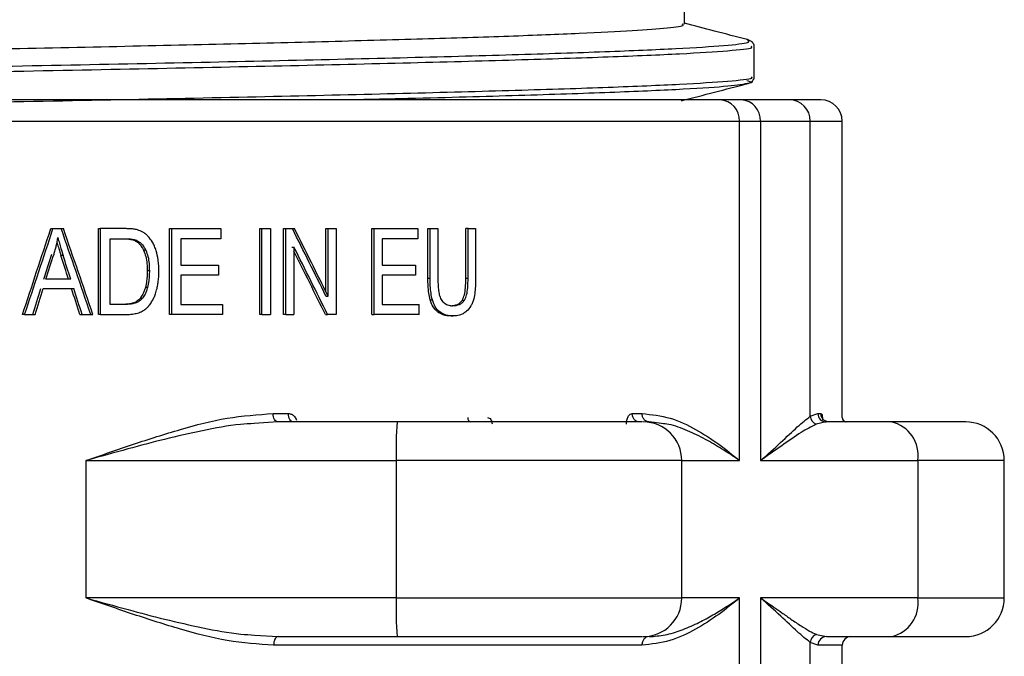
# Model space of a CAD drawing. Units: millimetres. Extents: x 5 to 292, y 5 to 415.
# Drawn here: x 52 to 61, y 262 to 268 of the extents above; entities that cross this region are included whole.
import ezdxf

# ---------------------------------------------------------------- set-up
doc = ezdxf.new("R2010")
doc.units = ezdxf.units.MM

msp = doc.modelspace()

# ---------------------------------------------------------------- linework, layer by layer
at = {"color": 7, "linetype": 'Continuous', "lineweight": 25}
for p, q in [((58.4626, 267.5614), (58.4626, 268.0543)), ((59.1126, 267.0682), (59.1126, 267.3546)), ((58.9919, 266.8559), (58.7915, 266.8559)), ((50.6233, 266.6559), (58.9762, 266.6559)), ((58.9762, 263.4959), (58.9762, 266.6559)), ((58.9762, 266.6559), (59.1712, 266.6559)), ((59.1712, 266.6559), (59.1712, 263.4959)), ((59.1712, 266.6559), (59.6351, 266.6559)), ((59.6351, 263.9086), (59.6351, 266.6559)), ((59.9326, 263.8959), (59.9326, 266.6559)), ((52.5593, 265.6559), (52.5796, 265.6559)), ((52.5796, 265.6559), (52.6766, 265.6559)), ((53.0029, 264.8559), (53.0029, 265.6559)), ((53.0029, 265.6559), (53.0231, 265.6559)), ((53.0231, 264.8559), (53.0231, 265.6559)), ((53.2513, 265.6559), (53.0231, 265.6559)), ((53.6656, 264.8559), (53.6656, 265.6559)), ((53.6656, 265.6559), (53.6856, 265.6559)), ((53.6856, 265.6559), (54.1447, 265.6559)), ((53.6856, 264.8559), (53.6856, 265.6559)), ((54.1447, 265.6559), (54.1447, 265.5615)), ((54.5067, 264.8559), (54.5067, 265.6559)), ((54.5067, 265.6559), (54.5267, 265.6559)), ((54.5267, 265.6559), (54.6075, 265.6559)), ((54.5267, 264.8559), (54.5267, 265.6559)), ((54.6075, 265.6559), (54.6075, 264.8559)), ((54.7282, 264.8559), (54.7282, 265.6559)), ((54.7282, 265.6559), (54.7482, 265.6559)), ((54.7482, 265.6559), (54.83, 265.6559)), ((54.7482, 264.8559), (54.7482, 265.6559)), ((55.1223, 265.0686), (55.1223, 265.6559)), ((55.1223, 265.6559), (55.1424, 265.6559)), ((55.1424, 265.0278), (55.1424, 265.6559)), ((55.1424, 265.6559), (55.2169, 265.6559)), ((55.2169, 265.6559), (55.2169, 264.8559)), ((55.5515, 264.8559), (55.5515, 265.6559)), ((55.5515, 265.6559), (55.5717, 265.6559)), ((55.5717, 265.6559), (55.9786, 265.6559)), ((55.5717, 264.8559), (55.5717, 265.6559)), ((55.9786, 265.6559), (55.9786, 265.5615)), ((56.0729, 265.1937), (56.0729, 265.6559)), ((56.0729, 265.6559), (56.0934, 265.6559)), ((56.0934, 265.1937), (56.0934, 265.6559)), ((56.0934, 265.6559), (56.1658, 265.6559)), ((56.1658, 265.6559), (56.1658, 265.1943)), ((56.4266, 265.1943), (56.4266, 265.6559)), ((56.4472, 265.6559), (56.4266, 265.6559)), ((56.4472, 265.1943), (56.4472, 265.6559)), ((56.4472, 265.6559), (56.5175, 265.6559)), ((56.5175, 265.6559), (56.5175, 265.1937)), ((53.1111, 265.5615), (53.25, 265.5615)), ((53.1111, 264.9503), (53.1111, 265.5615)), ((54.1447, 265.5615), (53.7705, 265.5615)), ((53.7705, 265.5615), (53.7705, 265.3165)), ((55.9786, 265.5615), (55.6471, 265.5615)), ((55.6471, 265.5615), (55.6471, 265.3165)), ((53.3624, 265.5451), (53.3423, 265.5451)), ((54.8046, 265.4846), (54.8247, 265.4846)), ((54.8247, 265.4846), (54.8247, 264.8559)), ((52.6743, 265.406), (52.654, 265.406)), ((53.444, 265.4546), (53.4239, 265.4546)), ((53.7705, 265.3165), (54.1211, 265.3165)), ((54.1211, 265.3165), (54.1211, 265.2226)), ((55.6471, 265.3165), (55.9578, 265.3165)), ((55.9578, 265.3165), (55.9578, 265.2226)), ((53.4777, 265.2619), (53.4577, 265.2619)), ((54.1211, 265.2226), (53.7705, 265.2226)), ((53.7705, 265.2226), (53.7705, 264.9503)), ((55.9578, 265.2226), (55.6471, 265.2226)), ((55.6471, 265.2226), (55.6471, 264.9503)), ((56.0729, 265.1937), (56.0934, 265.1937)), ((56.4266, 265.1943), (56.4472, 265.1943)), ((52.4881, 265.0982), (52.7727, 265.0982)), ((52.745, 265.1844), (52.5143, 265.1844)), ((53.4604, 265.1075), (53.4404, 265.1075)), ((53.4128, 265.0065), (53.3928, 265.0065)), ((55.1223, 265.0278), (55.1424, 265.0278)), ((53.2522, 264.9503), (53.1111, 264.9503)), ((53.3539, 264.9651), (53.3339, 264.9651)), ((53.7705, 264.9503), (54.1592, 264.9503)), ((54.1592, 264.9503), (54.1592, 264.8559)), ((55.6471, 264.9503), (55.9915, 264.9503)), ((55.9915, 264.8559), (55.9915, 264.9503)), ((56.0937, 264.9928), (56.1142, 264.9928)), ((56.3935, 264.9907), (56.4141, 264.9907)), ((52.3158, 264.8559), (52.2954, 264.8559)), ((52.3158, 264.8559), (52.4127, 264.8559)), ((52.8311, 264.8559), (52.8513, 264.8559)), ((52.8513, 264.8559), (52.9524, 264.8559)), ((53.0231, 264.8559), (53.0029, 264.8559)), ((53.0231, 264.8559), (53.2621, 264.8559)), ((53.6856, 264.8559), (53.6656, 264.8559)), ((54.1592, 264.8559), (53.6856, 264.8559)), ((54.5267, 264.8559), (54.5067, 264.8559)), ((54.5267, 264.8559), (54.6075, 264.8559)), ((54.7482, 264.8559), (54.7282, 264.8559)), ((54.7482, 264.8559), (54.8247, 264.8559)), ((55.1171, 264.8559), (55.1372, 264.8559)), ((55.2169, 264.8559), (55.1372, 264.8559)), ((55.5515, 264.8559), (55.5717, 264.8559)), ((55.9915, 264.8559), (55.5717, 264.8559)), ((56.1635, 264.8809), (56.184, 264.8809)), ((56.2881, 264.8423), (56.3086, 264.8423)), ((54.6316, 263.9339), (54.773, 263.9339)), ((57.9763, 263.9339), (58.0679, 263.9339)), ((59.6351, 263.9086), (59.7059, 263.9339)), ((59.7059, 263.9339), (59.7342, 263.9339)), ((54.6736, 263.8559), (54.4543, 263.841)), ((55.7849, 263.8559), (54.6736, 263.8559)), ((58.1794, 263.85), (58.1337, 263.8559)), ((59.7823, 263.8559), (59.6903, 263.8351)), ((60.3889, 263.8559), (59.7823, 263.8559)), ((52.8878, 262.2159), (52.8878, 263.4959)), ((52.8878, 263.4959), (55.7765, 263.4959)), ((55.7765, 263.4959), (55.7765, 262.2159)), ((58.4375, 262.2159), (58.4375, 263.4959)), ((59.1712, 263.4959), (60.6374, 263.4959)), ((60.6374, 263.4959), (60.6374, 262.2159)), ((61.4426, 262.2159), (61.4426, 263.4959)), ((55.7765, 262.2159), (52.8878, 262.2159)), ((58.9762, 257.7819), (58.9762, 262.2159)), ((59.1712, 262.2159), (59.1712, 257.7819)), ((60.6374, 262.2159), (59.1712, 262.2159)), ((54.4585, 261.8709), (54.6782, 261.8559)), ((54.6782, 261.8559), (55.7849, 261.8559)), ((59.6351, 257.7819), (59.6351, 261.8017)), ((59.7066, 261.7759), (59.6351, 261.8017)), ((59.6915, 261.877), (59.785, 261.8559)), ((59.785, 261.8559), (60.3889, 261.8559)), ((58.0657, 261.7759), (54.6352, 261.7759)), ((59.9326, 257.7819), (59.9326, 261.7759))]:
    msp.add_line(p, q, dxfattribs=at)
at = {"color": 8, "linetype": 'Continuous', "lineweight": 25}
for p, q in [((59.6351, 266.6559), (59.9326, 266.6559)), ((58.2493, 263.8409), (58.1794, 263.85)), ((59.9318, 263.8959), (59.9326, 263.8959)), ((58.4375, 263.4959), (55.7765, 263.4959)), ((58.4375, 263.4959), (58.9762, 263.4959)), ((61.4426, 263.4959), (60.6374, 263.4959)), ((55.7765, 262.2159), (58.4375, 262.2159)), ((58.9762, 262.2159), (58.4375, 262.2159)), ((60.6374, 262.2159), (61.4426, 262.2159)), ((59.9326, 261.7759), (59.7066, 261.7759))]:
    msp.add_line(p, q, dxfattribs=at)
at = {"color": 7, "linetype": 'Continuous', "lineweight": 25, "flags": 128}
msp.add_lwpolyline([(54.6736, 263.8559), (54.6654, 263.8574), (54.6575, 263.8619), (54.6503, 263.8691), (54.6439, 263.8788), (54.6387, 263.8906), (54.6348, 263.9041), (54.6324, 263.9187), (54.6316, 263.9339)], dxfattribs=at)
at = {"color": 7, "linetype": 'Continuous', "lineweight": 25}
for centre, radius, start, end in [((58.7835, 266.6632), 0.1928, 357.82467, 87.64448), ((58.9809, 266.6657), 0.1905, 357.04675, 86.70445), ((59.4377, 266.6585), 0.1974, 359.2502, 89.22913), ((59.7326, 266.6559), 0.2, 0, 90), ((59.7154, 263.9114), 0.0803, 181.9596, 251.80008), ((59.7831, 263.9331), 0.0772, 179.42558, 269.41949), ((59.6184, 263.5859), 3.8429, 175.97036, 181.34117), ((56.4804, 263.8908), 0.0356, 171.7363, 258.16989), ((58.0775, 263.4959), 0.36, 0, 90), ((59.9726, 263.8959), 0.04, 180, 270), ((60.3206, 263.543), 0.3203, 351.54142, 77.69468), ((61.0826, 263.4959), 0.36, 0, 90), ((59.6186, 262.126), 3.8431, 178.65897, 184.02951), ((58.0775, 262.2159), 0.36, 270, 0), ((60.3206, 262.1688), 0.3203, 282.30651, 8.4574), ((61.0826, 262.2159), 0.36, 270, 0), ((59.7174, 261.7989), 0.0823, 108.32505, 178.01501), ((59.7858, 261.7767), 0.0792, 90.56946, 180.57496), ((60.0126, 261.7759), 0.08, 90, 180)]:
    msp.add_arc(centre, radius, start, end, dxfattribs=at)
at = {"color": 8, "linetype": 'Continuous', "lineweight": 25}
msp.add_arc((59.9718, 263.8959), 0.04, 179.99293, 259.30308, dxfattribs=at)
at = {"color": 7, "linetype": 'Continuous', "lineweight": 25}
for centre, major_axis, ratio, start_param, end_param in [((48.5826, 270.9156), (10.0049, 32.5103), 0.158241, 4.573784, 4.598743), ((48.5826, 270.9156), (10.0404, 32.6259), 0.158241, 4.574455, 4.599323), ((48.5826, 260.9993), (-10.0362, 30.4958), 0.166676, 4.784204, 4.810657), ((48.5826, 260.9993), (-10.0719, 30.6042), 0.166676, 4.783753, 4.81011), ((48.5826, 266.8326), (-10.3893, 18.5277), 0.232936, 4.485767, 4.519491), ((48.5826, 266.8326), (-10.4262, 18.5936), 0.232936, 4.486111, 4.519715), ((48.5826, 266.6517), (-10.4254, 18.6101), 0.232831, 4.486861, 4.520464), ((48.5826, 270.7833), (9.9932, 33.3492), 0.154939, 4.590282, 4.597407), ((48.5826, 270.7833), (10.0287, 33.4678), 0.154939, 4.590885, 4.597984), ((48.5826, 260.3413), (-9.9961, 33.1334), 0.155777, 4.811959, 4.818714), ((48.5826, 260.3413), (-10.0317, 33.2512), 0.155777, 4.811436, 4.818166), ((48.5826, 266.6517), (-10.3885, 18.5442), 0.232831, 4.486519, 4.518103), ((48.5826, 270.9636), (9.9791, 34.4392), 0.150824, 4.577945, 4.585082), ((48.5826, 270.9636), (10.0146, 34.5616), 0.150824, 4.578583, 4.585694), ((48.5826, 260.4444), (-10.0062, 32.4173), 0.158614, 4.799815, 4.807354), ((48.5826, 260.4444), (-10.0418, 32.5326), 0.158614, 4.799328, 4.80684)]:
    msp.add_ellipse(centre, major_axis=major_axis, ratio=ratio, start_param=start_param, end_param=end_param, dxfattribs=at)
for points, knots in [([(38.7548, 267.481), (38.8128, 267.4891), (38.9289, 267.5052), (39.2998, 267.5294), (39.8083, 267.5536), (40.4603, 267.5778), (41.2417, 267.602), (42.141, 267.6262), (43.1434, 267.6504), (44.233, 267.6746), (45.3924, 267.6988), (46.6028, 267.723), (47.845, 267.7472), (49.099, 267.7714), (50.3447, 267.7955), (51.5621, 267.8198), (52.7319, 267.8439), (53.8351, 267.8681), (54.8542, 267.8923), (55.7727, 267.9165), (56.5762, 267.9407), (57.2508, 267.9649), (57.7893, 267.9891), (58.1702, 268.0133), (58.3809, 268.0326), (58.4077, 268.0438), (58.4153, 268.0469)], [0, 0, 0, 0, 0.042757, 0.085513, 0.12827, 0.171026, 0.213783, 0.256539, 0.299296, 0.342052, 0.384809, 0.427566, 0.470322, 0.513079, 0.555835, 0.598592, 0.641348, 0.684105, 0.726861, 0.769618, 0.812374, 0.855131, 0.897888, 0.940644, 0.983401, 1, 1, 1, 1]), ([(51.6493, 267.3217), (52.0644, 267.3302), (52.8945, 267.3473), (54.0472, 267.373), (55.1055, 267.3986), (56.0452, 267.4243), (56.8512, 267.4499), (57.5073, 267.4755), (58.006, 267.5012), (58.3229, 267.5268), (58.4691, 267.5469), (58.4479, 267.5584), (58.4424, 267.5614)], [0, 0, 0, 0, 0.1069786, 0.2139573, 0.3209359, 0.4279146, 0.5348932, 0.6418718, 0.7488504, 0.8558291, 0.9628077, 1, 1, 1, 1]), ([(59.0492, 267.4164), (58.947, 267.4429), (58.7514, 267.4936), (58.5559, 267.5443), (58.4626, 267.5685)], [0, 0, 0, 0, 0.52305, 1, 1, 1, 1]), ([(59.106, 267.3773), (59.103, 267.3823), (59.0962, 267.3934), (59.0768, 267.4073), (59.0586, 267.4133), (59.0495, 267.4163)], [0, 0, 0, 0, 0.290834, 0.645719, 1, 1, 1, 1]), ([(59.1126, 267.3546), (59.1123, 267.3613), (59.112, 267.3693), (59.1068, 267.3762), (59.106, 267.3773)], [0, 0, 0, 0, 0.846461, 1, 1, 1, 1]), ([(59.0424, 267.0349), (59.083, 267.0252), (59.1238, 267.0155), (59.0494, 267.0065), (59.0492, 267.0065)], [0, 0, 0, 0, 0.996459, 1, 1, 1, 1]), ([(59.0496, 267.0065), (59.0586, 267.0095), (59.0768, 267.0155), (59.096, 267.0292), (59.1026, 267.0401), (59.1056, 267.0449)], [0, 0, 0, 0, 0.3583817, 0.7173754, 1, 1, 1, 1]), ([(59.1056, 267.0449), (59.1065, 267.0462), (59.1119, 267.0533), (59.1123, 267.0615), (59.1126, 267.0682)], [0, 0, 0, 0, 0.175988, 1, 1, 1, 1]), ([(58.4351, 266.8471), (58.5377, 266.8738), (58.7424, 266.9269), (58.9471, 266.9799), (59.0492, 267.0064)], [0, 0, 0, 0, 0.501369, 1, 1, 1, 1]), ([(58.7915, 266.8559), (58.5626, 266.8559), (58.1048, 266.8559), (57.153, 266.8559), (56.0315, 266.8559), (54.7446, 266.8559), (53.3253, 266.8559), (51.803, 266.8559), (50.2109, 266.8559), (48.5836, 266.8559), (46.9562, 266.8559), (45.364, 266.8559), (43.8415, 266.8559), (42.4219, 266.8559), (41.1346, 266.8559), (40.0127, 266.8559), (39.0605, 266.8559), (38.6026, 266.8559), (38.3737, 266.8559)], [0, 0, 0, 0, 0.06249, 0.124978, 0.187467, 0.249956, 0.312451, 0.374953, 0.437458, 0.499963, 0.562467, 0.624972, 0.687477, 0.749981, 0.812486, 0.874991, 0.937501, 1, 1, 1, 1]), ([(59.4404, 266.8559), (59.3836, 266.8559), (59.2702, 266.8559), (59.0847, 266.8559), (58.9919, 266.8559)], [0, 0, 0, 0, 0.5, 1, 1, 1, 1]), ([(59.7326, 266.8559), (59.7203, 266.8559), (59.6957, 266.8559), (59.5255, 266.8559), (59.4404, 266.8559)], [0, 0, 0, 0, 0.500046, 1, 1, 1, 1]), ([(53.3682, 265.6444), (53.3557, 265.6471), (53.3303, 265.6528), (53.2911, 265.6554), (53.2646, 265.6557), (53.2513, 265.6559)], [0, 0, 0, 0, 0.325333, 0.662033, 1, 1, 1, 1]), ([(52.5893, 265.4191), (52.5931, 265.4317), (52.6008, 265.4568), (52.6138, 265.5076), (52.6212, 265.5462), (52.626, 265.5719)], [0, 0, 0, 0, 0.251383, 0.502755, 1, 1, 1, 1]), ([(52.626, 265.5719), (52.6304, 265.5547), (52.639, 265.5205), (52.6555, 265.4653), (52.6675, 265.4272), (52.6743, 265.406)], [0, 0, 0, 0, 0.306508, 0.612907, 1, 1, 1, 1]), ([(53.2299, 265.5615), (53.2427, 265.5613), (53.2681, 265.5608), (53.3061, 265.5574), (53.3302, 265.5492), (53.3423, 265.5451)], [0, 0, 0, 0, 0.337752, 0.665634, 1, 1, 1, 1]), ([(53.25, 265.5615), (53.2628, 265.5613), (53.2882, 265.5608), (53.3262, 265.5574), (53.3503, 265.5492), (53.3624, 265.5451)], [0, 0, 0, 0, 0.337762, 0.665638, 1, 1, 1, 1]), ([(53.4638, 265.5869), (53.4565, 265.5939), (53.4419, 265.6079), (53.4105, 265.6292), (53.3847, 265.6384), (53.3682, 265.6444)], [0, 0, 0, 0, 0.2640477, 0.5280931, 1, 1, 1, 1]), ([(53.5407, 265.4502), (53.536, 265.464), (53.5268, 265.4915), (53.5033, 265.5395), (53.479, 265.5686), (53.4638, 265.5869)], [0, 0, 0, 0, 0.271176, 0.542499, 1, 1, 1, 1]), ([(52.6171, 265.5283), (52.6178, 265.5257), (52.6229, 265.506), (52.6354, 265.4653), (52.6473, 265.4272), (52.654, 265.406)], [0, 0, 0, 0, 0.0625564, 0.4767371, 1, 1, 1, 1]), ([(53.3423, 265.5451), (53.3527, 265.539), (53.3799, 265.5229), (53.4058, 265.4888), (53.4196, 265.4626), (53.4239, 265.4546)], [0, 0, 0, 0, 0.297577, 0.783207, 1, 1, 1, 1]), ([(53.3624, 265.5451), (53.3728, 265.539), (53.4, 265.5229), (53.4259, 265.4888), (53.4397, 265.4626), (53.444, 265.4546)], [0, 0, 0, 0, 0.297579, 0.783208, 1, 1, 1, 1]), ([(53.4239, 265.4546), (53.4315, 265.4352), (53.4472, 265.3953), (53.4561, 265.3294), (53.4571, 265.2846), (53.4577, 265.2619)], [0, 0, 0, 0, 0.319245, 0.656511, 1, 1, 1, 1]), ([(53.444, 265.4546), (53.4516, 265.4352), (53.4673, 265.3953), (53.4761, 265.3294), (53.4772, 265.2846), (53.4777, 265.2619)], [0, 0, 0, 0, 0.319244, 0.656511, 1, 1, 1, 1]), ([(53.5663, 265.2603), (53.566, 265.278), (53.5653, 265.3135), (53.5589, 265.3776), (53.5476, 265.4224), (53.5407, 265.4502)], [0, 0, 0, 0, 0.276246, 0.552501, 1, 1, 1, 1]), ([(53.4577, 265.2619), (53.4575, 265.2468), (53.457, 265.2165), (53.4529, 265.1645), (53.445, 265.1286), (53.4404, 265.1075)], [0, 0, 0, 0, 0.291182, 0.582454, 1, 1, 1, 1]), ([(53.4777, 265.2619), (53.4775, 265.2468), (53.4771, 265.2165), (53.4729, 265.1645), (53.4651, 265.1286), (53.4604, 265.1075)], [0, 0, 0, 0, 0.291182, 0.582454, 1, 1, 1, 1]), ([(53.5491, 265.0988), (53.5523, 265.1136), (53.5587, 265.1434), (53.5649, 265.1974), (53.5658, 265.2365), (53.5663, 265.2603)], [0, 0, 0, 0, 0.281422, 0.562742, 1, 1, 1, 1]), ([(56.0937, 264.9928), (56.089, 265.0133), (56.0793, 265.0559), (56.0739, 265.1238), (56.0733, 265.1703), (56.0729, 265.1937)], [0, 0, 0, 0, 0.314871, 0.655752, 1, 1, 1, 1]), ([(56.1142, 264.9928), (56.1095, 265.0133), (56.0997, 265.0559), (56.0944, 265.1238), (56.0937, 265.1703), (56.0934, 265.1937)], [0, 0, 0, 0, 0.314869, 0.65575, 1, 1, 1, 1]), ([(56.1658, 265.1943), (56.166, 265.1768), (56.1664, 265.1423), (56.169, 265.0904), (56.1755, 265.0571), (56.1788, 265.0404)], [0, 0, 0, 0, 0.337038, 0.666052, 1, 1, 1, 1]), ([(56.3935, 264.9907), (56.4006, 265.0068), (56.4161, 265.0417), (56.4247, 265.1126), (56.4259, 265.1644), (56.4266, 265.1943)], [0, 0, 0, 0, 0.264797, 0.575697, 1, 1, 1, 1]), ([(56.4141, 264.9907), (56.4212, 265.0068), (56.4367, 265.0417), (56.4454, 265.1126), (56.4465, 265.1644), (56.4472, 265.1943)], [0, 0, 0, 0, 0.264843, 0.575859, 1, 1, 1, 1]), ([(56.5175, 265.1937), (56.5172, 265.1735), (56.5167, 265.1313), (56.5124, 265.0666), (56.5037, 265.0238), (56.4993, 265.0022)], [0, 0, 0, 0, 0.312499, 0.653558, 1, 1, 1, 1]), ([(53.4404, 265.1075), (53.4372, 265.0969), (53.431, 265.0758), (53.4167, 265.0408), (53.4016, 265.0192), (53.3928, 265.0065)], [0, 0, 0, 0, 0.290904, 0.581931, 1, 1, 1, 1]), ([(53.4604, 265.1075), (53.4573, 265.0969), (53.4511, 265.0758), (53.4367, 265.0408), (53.4217, 265.0192), (53.4128, 265.0065)], [0, 0, 0, 0, 0.290905, 0.581932, 1, 1, 1, 1]), ([(53.5047, 264.9821), (53.5103, 264.9926), (53.5215, 265.0135), (53.5366, 265.0526), (53.5444, 265.0815), (53.5491, 265.0988)], [0, 0, 0, 0, 0.287522, 0.574806, 1, 1, 1, 1]), ([(53.3928, 265.0065), (53.3882, 265.0014), (53.3789, 264.9912), (53.3593, 264.9766), (53.3436, 264.9695), (53.3339, 264.9651)], [0, 0, 0, 0, 0.277872, 0.555529, 1, 1, 1, 1]), ([(53.4128, 265.0065), (53.4082, 265.0014), (53.399, 264.9912), (53.3794, 264.9766), (53.3636, 264.9695), (53.3539, 264.9651)], [0, 0, 0, 0, 0.2778764, 0.5555384, 1, 1, 1, 1]), ([(56.1788, 265.0404), (56.1813, 265.0323), (56.1885, 265.0093), (56.2042, 264.9825), (56.2191, 264.9689), (56.224, 264.9643)], [0, 0, 0, 0, 0.263557, 0.754988, 1, 1, 1, 1]), ([(53.3339, 264.9651), (53.3235, 264.9618), (53.3019, 264.9549), (53.2676, 264.951), (53.244, 264.9506), (53.2321, 264.9503)], [0, 0, 0, 0, 0.313246, 0.655129, 1, 1, 1, 1]), ([(53.3539, 264.9651), (53.3436, 264.9618), (53.322, 264.9549), (53.2877, 264.951), (53.2641, 264.9506), (53.2522, 264.9503)], [0, 0, 0, 0, 0.313256, 0.655138, 1, 1, 1, 1]), ([(53.4453, 264.9094), (53.4518, 264.9152), (53.4647, 264.9267), (53.4849, 264.9508), (53.4972, 264.9702), (53.5047, 264.9821)], [0, 0, 0, 0, 0.279313, 0.558377, 1, 1, 1, 1]), ([(56.1635, 264.8809), (56.1554, 264.8881), (56.1328, 264.908), (56.1086, 264.9472), (56.0977, 264.9806), (56.0937, 264.9928)], [0, 0, 0, 0, 0.264944, 0.732318, 1, 1, 1, 1]), ([(56.184, 264.8809), (56.1758, 264.8881), (56.1533, 264.908), (56.129, 264.9472), (56.1181, 264.9806), (56.1142, 264.9928)], [0, 0, 0, 0, 0.264948, 0.732316, 1, 1, 1, 1]), ([(56.224, 264.9643), (56.2308, 264.9594), (56.2443, 264.9497), (56.2708, 264.9398), (56.2904, 264.9385), (56.3024, 264.9378)], [0, 0, 0, 0, 0.278977, 0.557708, 1, 1, 1, 1]), ([(56.2818, 264.9378), (56.3041, 264.9395), (56.3353, 264.9418), (56.3731, 264.964), (56.3865, 264.9816), (56.3935, 264.9907)], [0, 0, 0, 0, 0.543894, 0.764309, 1, 1, 1, 1]), ([(56.3024, 264.9378), (56.3246, 264.9395), (56.3559, 264.9418), (56.3937, 264.964), (56.4071, 264.9816), (56.4141, 264.9907)], [0, 0, 0, 0, 0.543998, 0.764339, 1, 1, 1, 1]), ([(56.4993, 265.0022), (56.4957, 264.9902), (56.4888, 264.9667), (56.4686, 264.9248), (56.4477, 264.9018), (56.4337, 264.8865)], [0, 0, 0, 0, 0.260689, 0.509235, 1, 1, 1, 1]), ([(53.2621, 264.8559), (53.272, 264.8561), (53.2916, 264.8564), (53.327, 264.8596), (53.352, 264.8656), (53.3674, 264.8693)], [0, 0, 0, 0, 0.2771494, 0.5543425, 1, 1, 1, 1]), ([(53.3674, 264.8693), (53.3749, 264.8718), (53.3899, 264.8766), (53.4167, 264.8888), (53.4343, 264.9015), (53.4453, 264.9094)], [0, 0, 0, 0, 0.271338, 0.542797, 1, 1, 1, 1]), ([(56.2881, 264.8423), (56.2757, 264.8428), (56.251, 264.8438), (56.2082, 264.8529), (56.1801, 264.8705), (56.1635, 264.8809)], [0, 0, 0, 0, 0.289447, 0.57917, 1, 1, 1, 1]), ([(56.3086, 264.8423), (56.2963, 264.8428), (56.2715, 264.8438), (56.2287, 264.8529), (56.2006, 264.8705), (56.184, 264.8809)], [0, 0, 0, 0, 0.289492, 0.579261, 1, 1, 1, 1]), ([(56.4337, 264.8865), (56.4228, 264.8778), (56.4017, 264.8612), (56.3592, 264.8454), (56.328, 264.8435), (56.3086, 264.8423)], [0, 0, 0, 0, 0.289365, 0.558229, 1, 1, 1, 1]), ([(52.8878, 263.4959), (53.0355, 263.5474), (53.3309, 263.6504), (53.767, 263.789), (54.2017, 263.9037), (54.4883, 263.9238), (54.6316, 263.9339)], [0, 0, 0, 0, 0.250081, 0.500145, 0.750158, 1, 1, 1, 1]), ([(54.8159, 263.8559), (54.8103, 263.8571), (54.799, 263.8594), (54.7848, 263.8775), (54.7749, 263.9033), (54.7736, 263.9237), (54.773, 263.9339)], [0, 0, 0, 0, 0.249999, 0.499979, 0.749997, 1, 1, 1, 1]), ([(57.9213, 263.8359), (57.9225, 263.8486), (57.9249, 263.874), (57.9371, 263.9066), (57.9551, 263.9294), (57.9692, 263.9324), (57.9763, 263.9339)], [0, 0, 0, 0, 0.25035, 0.500092, 0.750036, 1, 1, 1, 1]), ([(58.0414, 263.8559), (58.0329, 263.8571), (58.0158, 263.8594), (57.9943, 263.8775), (57.9792, 263.9033), (57.9773, 263.9237), (57.9763, 263.9339)], [0, 0, 0, 0, 0.249998, 0.499975, 0.749996, 1, 1, 1, 1]), ([(58.0679, 263.9339), (58.1567, 263.9239), (58.3344, 263.9038), (58.5703, 263.789), (58.7863, 263.6504), (58.9129, 263.5474), (58.9762, 263.4959)], [0, 0, 0, 0, 0.249886, 0.499904, 0.749944, 1, 1, 1, 1]), ([(58.1337, 263.8559), (58.1251, 263.8571), (58.1078, 263.8594), (58.0861, 263.8775), (58.0709, 263.9033), (58.0689, 263.9237), (58.0679, 263.9339)], [0, 0, 0, 0, 0.249997, 0.499976, 0.749996, 1, 1, 1, 1]), ([(59.1712, 263.4959), (59.2358, 263.5524), (59.3639, 263.6643), (59.5186, 263.8178), (59.5966, 263.8786), (59.6351, 263.9086)], [0, 0, 0, 0, 0.339789, 0.673272, 1, 1, 1, 1]), ([(59.8108, 263.8559), (59.8008, 263.8571), (59.7807, 263.8594), (59.7553, 263.8775), (59.7376, 263.9033), (59.7353, 263.9237), (59.7342, 263.9339)], [0, 0, 0, 0, 0.249998, 0.499976, 0.749996, 1, 1, 1, 1]), ([(58.0729, 263.8559), (58.0679, 263.8559), (58.0572, 263.8559), (57.9297, 263.8559), (57.7204, 263.8559), (57.4322, 263.8559), (57.0795, 263.8559), (56.6761, 263.8559), (56.2384, 263.8559), (55.9361, 263.8559), (55.7849, 263.8559)], [0, 0, 0, 0, 0.112487, 0.239293, 0.366078, 0.492862, 0.619646, 0.746431, 0.873237, 1, 1, 1, 1]), ([(56.6288, 263.8959), (56.6343, 263.8951), (56.6452, 263.8935), (56.6587, 263.8796), (56.6685, 263.8604), (56.6698, 263.8448), (56.6705, 263.837)], [0, 0, 0, 0, 0.251172, 0.500054, 0.747908, 1, 1, 1, 1]), ([(58.0404, 263.8561), (58.0385, 263.8561), (58.0348, 263.8562), (58.0312, 263.8569), (58.0293, 263.8573)], [0, 0, 0, 0, 0.492015, 1, 1, 1, 1]), ([(58.9762, 263.4959), (58.9211, 263.5326), (58.8184, 263.601), (58.6566, 263.6969), (58.4926, 263.7751), (58.3562, 263.8297), (58.2717, 263.8386), (58.2493, 263.8409)], [0, 0, 0, 0, 0.249536, 0.465589, 0.692366, 0.918328, 1, 1, 1, 1]), ([(59.6903, 263.8351), (59.6444, 263.8115), (59.5474, 263.7615), (59.374, 263.6359), (59.2384, 263.5423), (59.1712, 263.4959)], [0, 0, 0, 0, 0.3119651, 0.658994, 1, 1, 1, 1]), ([(61.0826, 263.8559), (61.0738, 263.8559), (61.0562, 263.8559), (60.9141, 263.8559), (60.6985, 263.8559), (60.4921, 263.8559), (60.3889, 263.8559)], [0, 0, 0, 0, 0.25, 0.500001, 0.750043, 1, 1, 1, 1]), ([(54.6352, 261.7759), (54.4916, 261.786), (54.2043, 261.8063), (53.7687, 261.9215), (53.3318, 262.0607), (53.0358, 262.1642), (52.8878, 262.2159)], [0, 0, 0, 0, 0.249843, 0.499857, 0.74992, 1, 1, 1, 1]), ([(58.9762, 262.2159), (58.9128, 262.1642), (58.7859, 262.0607), (58.5694, 261.9215), (58.3328, 261.8063), (58.1547, 261.786), (58.0657, 261.7759)], [0, 0, 0, 0, 0.250064, 0.500112, 0.750119, 1, 1, 1, 1]), ([(58.1331, 261.8559), (58.1836, 261.8595), (58.2869, 261.8668), (58.436, 261.9139), (58.5785, 261.9757), (58.7101, 262.0467), (58.8422, 262.1266), (58.928, 262.1838), (58.9762, 262.2159)], [0, 0, 0, 0, 0.160088, 0.327057, 0.499984, 0.659329, 0.808687, 1, 1, 1, 1]), ([(59.1712, 262.2159), (59.2129, 262.1874), (59.2809, 262.1409), (59.3744, 262.075), (59.4601, 262.0148), (59.5466, 261.9563), (59.6256, 261.9076), (59.6706, 261.8868), (59.6915, 261.877)], [0, 0, 0, 0, 0.208782, 0.340085, 0.49999, 0.68758, 0.854299, 1, 1, 1, 1]), ([(59.6351, 261.8017), (59.5964, 261.8321), (59.5185, 261.8933), (59.3638, 262.0472), (59.2359, 262.1592), (59.1712, 262.2159)], [0, 0, 0, 0, 0.327781, 0.659713, 1, 1, 1, 1]), ([(54.6782, 261.8559), (54.6726, 261.8547), (54.6613, 261.8523), (54.6471, 261.8338), (54.6371, 261.8074), (54.6358, 261.7864), (54.6352, 261.7759)], [0, 0, 0, 0, 0.249994, 0.500012, 0.750006, 1, 1, 1, 1]), ([(55.7849, 261.8559), (55.9361, 261.8559), (56.2384, 261.8559), (56.6761, 261.8559), (57.0795, 261.8559), (57.4322, 261.8559), (57.7204, 261.8559), (57.9297, 261.8559), (58.0572, 261.8559), (58.0679, 261.8559), (58.0729, 261.8559)], [0, 0, 0, 0, 0.126763, 0.253569, 0.380354, 0.507139, 0.633923, 0.760709, 0.887515, 1, 1, 1, 1]), ([(58.1331, 261.8559), (58.1243, 261.8547), (58.1066, 261.8523), (58.0843, 261.8338), (58.0687, 261.8074), (58.0667, 261.7864), (58.0657, 261.7759)], [0, 0, 0, 0, 0.249991, 0.500012, 0.750006, 1, 1, 1, 1]), ([(60.3889, 261.8559), (60.4921, 261.8559), (60.6985, 261.8559), (60.9141, 261.8559), (61.0562, 261.8559), (61.0738, 261.8559), (61.0826, 261.8559)], [0, 0, 0, 0, 0.249957, 0.499999, 0.75, 1, 1, 1, 1])]:
    msp.add_open_spline(points, degree=3, knots=knots, dxfattribs=at)
at = {"color": 8, "linetype": 'Continuous', "lineweight": 25}
for points, knots in [([(51.8395, 267.1633), (52.3254, 267.1727), (53.2974, 267.1916), (54.6327, 267.2199), (55.8405, 267.2482), (56.8877, 267.2765), (57.7528, 267.3048), (58.418, 267.3332), (58.8624, 267.3615), (59.0956, 267.3892), (59.06, 267.4075), (59.0428, 267.4164)], [0, 0, 0, 0, 0.111848, 0.223695, 0.335543, 0.44739, 0.559238, 0.671085, 0.782933, 0.89478, 1, 1, 1, 1]), ([(51.8511, 267.1149), (52.3388, 267.1243), (53.3142, 267.1432), (54.6544, 267.1715), (55.8664, 267.1998), (56.9175, 267.2281), (57.7852, 267.2564), (58.4544, 267.2847), (58.8943, 267.3131), (59.1093, 267.3363), (59.09, 267.3502), (59.0838, 267.3546)], [0, 0, 0, 0, 0.118105, 0.236209, 0.354314, 0.472418, 0.590523, 0.708627, 0.826732, 0.944836, 1, 1, 1, 1]), ([(59.0838, 267.0682), (59.09, 267.0638), (59.1093, 267.05), (58.8943, 267.0267), (58.4544, 266.9984), (57.7852, 266.9701), (56.9175, 266.9418), (55.8664, 266.9134), (54.6544, 266.8851), (53.3142, 266.8568), (52.3388, 266.8379), (51.8511, 266.8285)], [0, 0, 0, 0, 0.055177, 0.17328, 0.291382, 0.409485, 0.527588, 0.645691, 0.763794, 0.881897, 1, 1, 1, 1]), ([(59.0492, 267.0065), (58.9914, 266.9971), (58.8755, 266.9782), (58.4139, 266.95), (57.7555, 266.9217), (56.881, 266.8933), (56.0946, 266.8714), (55.5577, 266.859), (55.427, 266.8559)], [0, 0, 0, 0, 0.187368, 0.375404, 0.56344, 0.751476, 0.939512, 1, 1, 1, 1]), ([(54.773, 263.9339), (54.7836, 263.9324), (54.8049, 263.9294), (54.8326, 263.9068), (54.8429, 263.8843), (54.8481, 263.8731)], [0, 0, 0, 0, 0.33315, 0.666936, 1, 1, 1, 1]), ([(59.7342, 263.9339), (59.7365, 263.9324), (59.7413, 263.9294), (59.7473, 263.9068), (59.7495, 263.8843), (59.7506, 263.8731)], [0, 0, 0, 0, 0.333448, 0.66688, 1, 1, 1, 1]), ([(54.4543, 263.841), (54.4117, 263.8386), (54.2515, 263.8297), (53.9725, 263.7751), (53.6232, 263.6967), (53.2622, 263.6007), (53.0179, 263.5324), (52.8878, 263.4959)], [0, 0, 0, 0, 0.082017, 0.30828, 0.534682, 0.752055, 1, 1, 1, 1]), ([(52.8878, 262.2159), (53.0186, 262.1794), (53.2635, 262.111), (53.6254, 262.0151), (53.9752, 261.9368), (54.255, 261.8822), (54.4157, 261.8732), (54.4585, 261.8709)], [0, 0, 0, 0, 0.248649, 0.465258, 0.69163, 0.917857, 1, 1, 1, 1])]:
    msp.add_open_spline(points, degree=3, knots=knots, dxfattribs=at)

doc.saveas('drawing.dxf')
